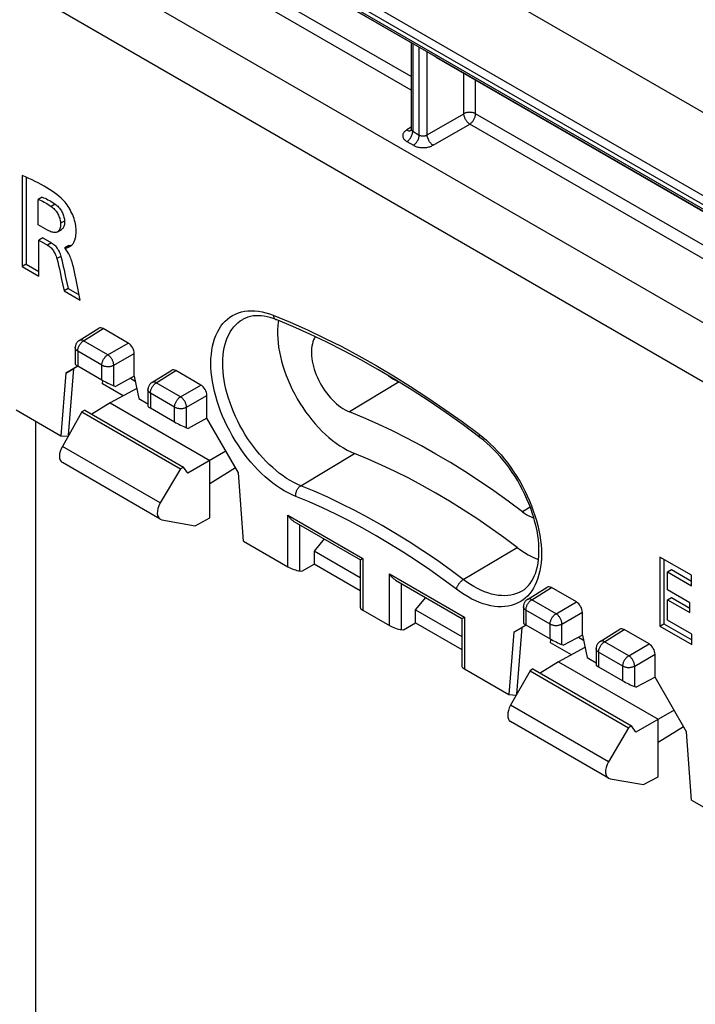
# Model space of a CAD drawing. Units: millimetres. Extents: x -36 to 34, y -57 to 59.
# Drawn here: x -16 to 8, y 4 to 39 of the extents above; entities that cross this region are included whole.
import ezdxf

# ---------------------------------------------------------------- set-up
doc = ezdxf.new("R2010")
doc.units = ezdxf.units.MM
doc.header["$LTSCALE"] = 16.335
doc.layers.get('0').update_dxf_attribs({"linetype": 'CONTINUOUS'})
doc.layers.add('DRAFT', color=7, linetype='CONTINUOUS')
doc.layers.add('RACCORDO', color=7, linetype='CONTINUOUS')

msp = doc.modelspace()

# ---------------------------------------------------------------- linework, layer by layer
at = {"color": 7, "linetype": 'CONTINUOUS'}
for p, q in [((-31.986, 58.966), (32.927, 21.486)), ((-34.597, 56.974), (30.315, 19.494)), ((-22.217, 49.818), (-2.228, 38.277)), ((-2.179, 38.252), (-2.179, 35.187)), ((-1.283, 37.727), (-1.609, 37.921)), ((-1.286, 37.733), (18.702, 26.192)), ((-15.986, 33.533), (-15.986, 30.306)), ((-15.845, 33.474), (-15.845, 30.387)), ((-15.277, 32.768), (-15.418, 32.687)), ((-15.418, 31.79), (-15.418, 32.687)), ((-15.081, 31.595), (-15.418, 31.79)), ((-14.733, 31.534), (-14.591, 31.616)), ((-15.257, 31.326), (-15.398, 31.244)), ((-15.398, 29.966), (-15.398, 31.244)), ((-15.398, 31.244), (-15.082, 31.061)), ((-15.257, 31.326), (-14.94, 31.143)), ((-14.327, 31.055), (-14.469, 30.973)), ((-14.469, 30.954), (-14.469, 30.973)), ((-15.845, 30.387), (-15.986, 30.306)), ((-15.986, 30.306), (-15.398, 29.966)), ((-15.845, 30.387), (-15.398, 30.129)), ((-14.059, 29.775), (-14.128, 30.117)), ((-14.583, 29.846), (-14.494, 29.444)), ((-14.442, 29.928), (-14.353, 29.526)), ((-13.927, 29.116), (-14.059, 29.775)), ((-14.353, 29.526), (-14.494, 29.444)), ((-14.494, 29.444), (-13.927, 29.116)), ((-14.353, 29.526), (-13.964, 29.301)), ((-6.971, 28.42), (-7.08, 28.461)), ((-13.867, 25.151), (-14.559, 23.925)), ((-11.084, 21.341), (-14.559, 23.348)), ((-10.368, 23.13), (-11.084, 21.919)), ((-11.025, 21.32), (-9.841, 21.108)), ((-5.266, 20.64), (-5.623, 20.207)), ((6.655, 19.999), (6.655, 17.549)), ((7.776, 19.351), (6.655, 19.999)), ((6.796, 19.917), (6.796, 17.631)), ((6.927, 19.471), (7.069, 19.553)), ((6.927, 18.829), (6.927, 19.471)), ((6.927, 19.471), (7.776, 18.981)), ((7.069, 19.553), (7.776, 19.144)), ((7.776, 18.981), (7.776, 19.351)), ((-2.017, 18.125), (-1.66, 18.558)), ((7.713, 18.376), (6.927, 18.829)), ((6.927, 18.479), (7.069, 18.561)), ((7.069, 18.561), (7.713, 18.189)), ((6.927, 17.762), (6.927, 18.479)), ((6.927, 18.479), (7.713, 18.026)), ((7.713, 18.026), (7.713, 18.376)), ((6.655, 17.549), (6.796, 17.631)), ((6.655, 17.549), (7.791, 16.893)), ((6.796, 17.631), (7.791, 17.057)), ((7.791, 17.264), (6.927, 17.762)), ((7.791, 16.893), (7.791, 17.264)), ((2.042, 15.965), (1.351, 14.739)), ((4.826, 12.155), (1.351, 14.162)), ((5.542, 13.944), (4.826, 12.733)), ((4.885, 12.134), (6.069, 11.922))]:
    msp.add_line(p, q, dxfattribs=at)
at = {"color": 250, "linetype": 'CONTINUOUS'}
for p, q in [((30.414, 19.985), (-34.499, 57.464)), ((30.275, 19.741), (-34.637, 57.221)), ((-34.637, 57.065), (30.275, 19.585)), ((-2.179, 37.048), (-20.817, 47.81)), ((-2.179, 36.563), (-21.026, 47.445)), ((-2.12, 38.219), (-2.12, 35.104)), ((-1.889, 34.97), (-1.889, 38.086)), ((-1.609, 34.976), (-1.609, 37.921)), ((-1.279, 37.729), (-1.283, 37.727)), ((-0.307, 35.727), (-0.307, 37.168)), ((0.113, 35.725), (0.113, 36.925)), ((-1.609, 34.976), (-0.307, 35.727)), ((18.752, 24.963), (0.113, 35.725)), ((-1.397, 34.608), (-0.095, 35.36)), ((18.752, 24.478), (-0.095, 35.36)), ((-2.179, 35.246), (-2.335, 35.15)), ((-2.191, 35.132), (-2.18, 35.138)), ((-2.12, 35.104), (-1.889, 34.97)), ((-2.328, 34.738), (-2.097, 34.605)), ((-14.814, 32.52), (-14.955, 32.439)), ((-14.481, 31.92), (-14.622, 31.838)), ((-14.94, 31.143), (-15.082, 31.061)), ((-14.611, 30.665), (-14.753, 30.584)), ((-2.608, 26.211), (-4.371, 25.152)), ((-11.084, 21.919), (-14.559, 23.925)), ((-6.095, 22.529), (-4.187, 23.674)), ((2.051, 21.766), (1.776, 21.603)), ((-0.326, 19.198), (1.592, 20.338)), ((1.954, 18.615), (1.871, 18.538)), ((4.826, 12.733), (1.351, 14.739))]:
    msp.add_line(p, q, dxfattribs=at)
for points in [[(0.113, 35.725), (0.094, 35.735), (0.074, 35.744), (0.052, 35.752), (0.029, 35.759), (0.005, 35.765), (-0.019, 35.77), (-0.044, 35.773), (-0.07, 35.775), (-0.096, 35.776), (-0.122, 35.775), (-0.148, 35.774), (-0.173, 35.77), (-0.198, 35.766), (-0.222, 35.761), (-0.245, 35.754), (-0.267, 35.746), (-0.288, 35.737), (-0.307, 35.727)], [(-0.095, 35.36), (-0.113, 35.371), (-0.131, 35.385), (-0.149, 35.4), (-0.166, 35.416), (-0.183, 35.435), (-0.199, 35.454), (-0.215, 35.475), (-0.23, 35.496), (-0.243, 35.518), (-0.256, 35.541), (-0.267, 35.565), (-0.277, 35.589), (-0.286, 35.613), (-0.293, 35.636), (-0.299, 35.66), (-0.304, 35.683), (-0.306, 35.705), (-0.307, 35.727)], [(-0.095, 35.36), (-0.077, 35.372), (-0.059, 35.385), (-0.041, 35.4), (-0.024, 35.417), (-0.007, 35.435), (0.009, 35.454), (0.025, 35.475), (0.039, 35.496), (0.052, 35.518), (0.065, 35.541), (0.076, 35.564), (0.085, 35.588), (0.094, 35.611), (0.101, 35.635), (0.106, 35.658), (0.11, 35.681), (0.112, 35.704), (0.113, 35.725)], [(-2.335, 35.15), (-2.359, 35.133), (-2.382, 35.116), (-2.402, 35.098), (-2.42, 35.079), (-2.435, 35.06), (-2.448, 35.039), (-2.459, 35.019), (-2.467, 34.998), (-2.472, 34.977), (-2.475, 34.955), (-2.475, 34.934), (-2.472, 34.913), (-2.467, 34.891), (-2.458, 34.87), (-2.448, 34.849), (-2.434, 34.829), (-2.418, 34.809), (-2.399, 34.79), (-2.378, 34.772), (-2.354, 34.754), (-2.328, 34.738)], [(-2.335, 35.15), (-2.312, 35.139), (-2.29, 35.13), (-2.268, 35.125), (-2.247, 35.122), (-2.227, 35.122), (-2.208, 35.126), (-2.191, 35.132)], [(-2.328, 34.738), (-2.307, 34.753), (-2.285, 34.77), (-2.264, 34.789), (-2.243, 34.81), (-2.224, 34.833), (-2.206, 34.858), (-2.189, 34.883), (-2.173, 34.91), (-2.16, 34.938), (-2.148, 34.966), (-2.138, 34.995), (-2.13, 35.023), (-2.125, 35.051), (-2.121, 35.078), (-2.12, 35.104)], [(-2.179, 35.187), (-2.178, 35.183), (-2.177, 35.174), (-2.175, 35.166), (-2.172, 35.157), (-2.168, 35.148), (-2.162, 35.14), (-2.156, 35.132), (-2.148, 35.124), (-2.14, 35.117), (-2.13, 35.11), (-2.12, 35.104)], [(-2.097, 34.605), (-2.076, 34.619), (-2.054, 34.636), (-2.033, 34.655), (-2.012, 34.677), (-1.993, 34.7), (-1.975, 34.724), (-1.958, 34.75), (-1.942, 34.777), (-1.929, 34.805), (-1.917, 34.833), (-1.907, 34.861), (-1.899, 34.89), (-1.894, 34.917), (-1.89, 34.944), (-1.889, 34.97)], [(-1.889, 34.97), (-1.878, 34.964), (-1.866, 34.959), (-1.854, 34.954), (-1.841, 34.95), (-1.827, 34.946), (-1.813, 34.944), (-1.799, 34.941), (-1.784, 34.94), (-1.77, 34.939), (-1.755, 34.938), (-1.74, 34.939), (-1.725, 34.94), (-1.711, 34.941), (-1.697, 34.944), (-1.684, 34.946), (-1.671, 34.95), (-1.658, 34.954), (-1.645, 34.958), (-1.633, 34.963), (-1.62, 34.969), (-1.609, 34.976)], [(-1.397, 34.608), (-1.418, 34.623), (-1.44, 34.64), (-1.461, 34.659), (-1.482, 34.68), (-1.501, 34.703), (-1.52, 34.728), (-1.537, 34.754), (-1.553, 34.781), (-1.567, 34.809), (-1.579, 34.838), (-1.589, 34.866), (-1.597, 34.895), (-1.603, 34.923), (-1.607, 34.95), (-1.609, 34.976)], [(-2.097, 34.605), (-2.069, 34.59), (-2.04, 34.577), (-2.009, 34.565), (-1.977, 34.554), (-1.943, 34.545), (-1.908, 34.537), (-1.873, 34.531), (-1.836, 34.527), (-1.799, 34.524), (-1.762, 34.523), (-1.724, 34.523), (-1.688, 34.525), (-1.653, 34.528), (-1.618, 34.533), (-1.585, 34.539), (-1.552, 34.547), (-1.519, 34.556), (-1.488, 34.567), (-1.457, 34.579), (-1.426, 34.593), (-1.397, 34.608)], [(-6.271, 22.148), (-6.406, 22.206), (-6.542, 22.273), (-6.679, 22.348), (-6.815, 22.431), (-6.952, 22.523), (-7.088, 22.622), (-7.222, 22.729), (-7.355, 22.844), (-7.486, 22.965), (-7.615, 23.092), (-7.742, 23.226), (-7.865, 23.366), (-7.985, 23.511), (-8.102, 23.661), (-8.214, 23.816), (-8.323, 23.975), (-8.427, 24.138), (-8.525, 24.305), (-8.619, 24.474), (-8.708, 24.646), (-8.791, 24.819), (-8.868, 24.994), (-8.939, 25.171), (-9.004, 25.347), (-9.063, 25.524), (-9.115, 25.7), (-9.16, 25.875), (-9.199, 26.049), (-9.23, 26.221), (-9.255, 26.391), (-9.272, 26.558), (-9.283, 26.722), (-9.286, 26.881), (-9.282, 27.037), (-9.27, 27.188), (-9.252, 27.334), (-9.227, 27.475), (-9.194, 27.61), (-9.155, 27.738), (-9.109, 27.86), (-9.056, 27.976), (-8.997, 28.084), (-8.931, 28.185), (-8.859, 28.278), (-8.781, 28.363), (-8.698, 28.44), (-8.608, 28.508), (-8.514, 28.568), (-8.414, 28.618), (-8.31, 28.661), (-8.201, 28.693), (-8.088, 28.717), (-7.971, 28.732), (-7.85, 28.737), (-7.727, 28.733), (-7.6, 28.72), (-7.47, 28.698), (-7.34, 28.666), (-7.207, 28.626), (-7.072, 28.577)], [(-6.095, 22.529), (-6.219, 22.582), (-6.345, 22.644), (-6.471, 22.713), (-6.596, 22.79), (-6.722, 22.874), (-6.846, 22.966), (-6.97, 23.064), (-7.092, 23.169), (-7.212, 23.28), (-7.331, 23.397), (-7.447, 23.52), (-7.56, 23.649), (-7.671, 23.782), (-7.778, 23.92), (-7.881, 24.062), (-7.981, 24.209), (-8.076, 24.358), (-8.167, 24.511), (-8.253, 24.667), (-8.335, 24.824), (-8.411, 24.984), (-8.482, 25.145), (-8.547, 25.307), (-8.607, 25.469), (-8.661, 25.631), (-8.708, 25.793), (-8.75, 25.954), (-8.785, 26.114), (-8.814, 26.272), (-8.837, 26.428), (-8.853, 26.581), (-8.862, 26.731), (-8.865, 26.878), (-8.861, 27.021), (-8.851, 27.16), (-8.834, 27.294), (-8.811, 27.424), (-8.781, 27.547), (-8.745, 27.666), (-8.703, 27.778), (-8.654, 27.884), (-8.6, 27.983), (-8.54, 28.076), (-8.474, 28.161), (-8.402, 28.239), (-8.325, 28.31), (-8.243, 28.373), (-8.156, 28.428), (-8.141, 28.436)], [(-7.072, 28.577), (-7.069, 28.555), (-7.064, 28.534), (-7.057, 28.514), (-7.049, 28.496), (-7.039, 28.479), (-7.028, 28.464), (-7.016, 28.45), (-7.003, 28.439), (-6.989, 28.429), (-6.973, 28.421), (-6.971, 28.42)], [(-7.072, 28.577), (-6.467, 28.326), (-5.86, 28.057), (-5.252, 27.769), (-4.642, 27.462), (-4.03, 27.136), (-3.419, 26.792), (-2.807, 26.43), (-2.196, 26.05), (-1.586, 25.652), (-0.977, 25.238), (-0.371, 24.806), (0.235, 24.358)], [(0.235, 24.358), (0.233, 24.339), (0.232, 24.321), (0.234, 24.304), (0.236, 24.289), (0.241, 24.275), (0.247, 24.263), (0.254, 24.252), (0.263, 24.243), (0.266, 24.241)], [(0.235, 24.358), (0.37, 24.251), (0.502, 24.139), (0.633, 24.019), (0.762, 23.892), (0.889, 23.759), (1.013, 23.62), (1.133, 23.475), (1.25, 23.325), (1.363, 23.171), (1.472, 23.013), (1.577, 22.85), (1.676, 22.684), (1.771, 22.515), (1.86, 22.344), (1.944, 22.17), (2.022, 21.996), (2.094, 21.819), (2.159, 21.643), (2.219, 21.466), (2.272, 21.29), (2.318, 21.114), (2.357, 20.94), (2.389, 20.768), (2.415, 20.598), (2.433, 20.431), (2.444, 20.266), (2.448, 20.106), (2.445, 19.95), (2.435, 19.798), (2.417, 19.652), (2.393, 19.51), (2.361, 19.375), (2.323, 19.245), (2.278, 19.122), (2.225, 19.006), (2.167, 18.897), (2.102, 18.795), (2.031, 18.701), (1.954, 18.615)], [(-6.271, 22.148), (-6.273, 22.171), (-6.273, 22.194), (-6.272, 22.219), (-6.269, 22.243), (-6.265, 22.268), (-6.259, 22.293), (-6.251, 22.318), (-6.243, 22.342), (-6.233, 22.366), (-6.221, 22.389), (-6.208, 22.411), (-6.195, 22.432), (-6.18, 22.452), (-6.164, 22.471), (-6.148, 22.488), (-6.13, 22.503), (-6.113, 22.517), (-6.095, 22.529)], [(-0.326, 19.198), (-0.804, 19.552), (-1.283, 19.893), (-1.764, 20.221), (-2.245, 20.535), (-2.728, 20.835), (-3.21, 21.12), (-3.693, 21.392), (-4.175, 21.649), (-4.657, 21.891), (-5.137, 22.119), (-5.617, 22.331), (-6.095, 22.529)], [(-1.513, 19.542), (-1.988, 19.865), (-2.464, 20.176), (-2.941, 20.472), (-3.419, 20.755), (-3.896, 21.024), (-4.373, 21.278), (-4.85, 21.518), (-5.324, 21.742), (-5.798, 21.953), (-6.271, 22.148)], [(-0.567, 18.855), (-1.039, 19.205), (-1.513, 19.542)], [(-0.567, 18.855), (-0.563, 18.874), (-0.558, 18.895), (-0.552, 18.916), (-0.543, 18.937), (-0.534, 18.959), (-0.523, 18.981), (-0.511, 19.003), (-0.498, 19.025), (-0.483, 19.046), (-0.468, 19.067), (-0.452, 19.087), (-0.435, 19.107), (-0.418, 19.125), (-0.4, 19.142), (-0.381, 19.158), (-0.363, 19.173), (-0.344, 19.186), (-0.326, 19.198)], [(1.762, 18.797), (1.746, 18.787), (1.655, 18.74), (1.56, 18.7), (1.46, 18.669), (1.357, 18.646), (1.25, 18.631), (1.14, 18.625), (1.026, 18.628), (0.91, 18.639), (0.792, 18.658), (0.671, 18.686), (0.549, 18.723), (0.426, 18.767), (0.301, 18.82), (0.176, 18.88), (0.05, 18.948), (-0.076, 19.024), (-0.201, 19.108), (-0.326, 19.198)], [(1.871, 18.538), (1.782, 18.468), (1.688, 18.407), (1.589, 18.356), (1.485, 18.312), (1.377, 18.278), (1.264, 18.254), (1.148, 18.238), (1.028, 18.231), (0.904, 18.234), (0.778, 18.246), (0.649, 18.267), (0.518, 18.298), (0.385, 18.337), (0.25, 18.386), (0.115, 18.443), (-0.022, 18.509), (-0.159, 18.583), (-0.295, 18.666), (-0.431, 18.756), (-0.567, 18.855)]]:
    msp.add_lwpolyline(points, dxfattribs=at)
at = {"color": 7, "linetype": 'CONTINUOUS'}
for points in [[(-2.179, 35.187), (-2.179, 35.178), (-2.18, 35.167), (-2.182, 35.158), (-2.185, 35.149), (-2.187, 35.142), (-2.19, 35.136), (-2.193, 35.131), (-2.194, 35.129)], [(-14.529, 32.657), (-14.601, 32.725), (-14.676, 32.791), (-14.755, 32.856), (-14.838, 32.919), (-14.925, 32.981), (-15.015, 33.041), (-15.109, 33.101), (-15.206, 33.159), (-15.307, 33.216), (-15.412, 33.272), (-15.52, 33.326), (-15.631, 33.379), (-15.746, 33.432), (-15.864, 33.483), (-15.986, 33.533)], [(-15.418, 32.687), (-15.365, 32.666), (-15.312, 32.644), (-15.26, 32.62), (-15.208, 32.594), (-15.158, 32.567), (-15.107, 32.538), (-15.056, 32.507), (-15.006, 32.474), (-14.955, 32.439)], [(-15.277, 32.768), (-15.224, 32.748), (-15.172, 32.726), (-15.12, 32.702), (-15.069, 32.677), (-15.018, 32.649), (-14.967, 32.62), (-14.916, 32.589), (-14.865, 32.556), (-14.814, 32.52)], [(-14.814, 32.52), (-14.781, 32.496), (-14.75, 32.469), (-14.72, 32.441), (-14.691, 32.41), (-14.663, 32.378), (-14.637, 32.345), (-14.614, 32.313), (-14.593, 32.28), (-14.574, 32.246), (-14.556, 32.211), (-14.539, 32.175), (-14.525, 32.139), (-14.512, 32.101), (-14.501, 32.062), (-14.492, 32.025), (-14.486, 31.989), (-14.482, 31.954), (-14.481, 31.92)], [(-14.29, 31.02), (-14.288, 31.021), (-14.275, 31.029), (-14.263, 31.037), (-14.251, 31.046), (-14.239, 31.056), (-14.227, 31.067), (-14.214, 31.079), (-14.202, 31.092), (-14.191, 31.107), (-14.179, 31.122), (-14.167, 31.139), (-14.156, 31.157), (-14.145, 31.177), (-14.135, 31.198), (-14.125, 31.22), (-14.115, 31.245), (-14.106, 31.271), (-14.098, 31.299), (-14.09, 31.329), (-14.084, 31.361), (-14.078, 31.396), (-14.074, 31.433), (-14.071, 31.472), (-14.069, 31.513), (-14.068, 31.557), (-14.069, 31.603), (-14.073, 31.653), (-14.078, 31.705), (-14.085, 31.759), (-14.095, 31.817), (-14.108, 31.877), (-14.124, 31.94), (-14.143, 32.004), (-14.166, 32.069), (-14.192, 32.135), (-14.221, 32.2), (-14.252, 32.263), (-14.286, 32.325), (-14.32, 32.384), (-14.356, 32.44), (-14.392, 32.493), (-14.428, 32.541), (-14.463, 32.584), (-14.496, 32.623), (-14.529, 32.657)], [(-14.955, 32.439), (-14.923, 32.414), (-14.892, 32.388), (-14.862, 32.36), (-14.833, 32.33), (-14.806, 32.298), (-14.78, 32.266), (-14.757, 32.233), (-14.735, 32.199), (-14.715, 32.164), (-14.697, 32.128), (-14.68, 32.092), (-14.666, 32.055), (-14.653, 32.018), (-14.642, 31.98), (-14.634, 31.943), (-14.628, 31.907), (-14.624, 31.872), (-14.622, 31.838)], [(-14.622, 31.838), (-14.622, 31.792), (-14.625, 31.749), (-14.63, 31.71), (-14.638, 31.675), (-14.648, 31.643), (-14.66, 31.614), (-14.674, 31.59), (-14.691, 31.569), (-14.709, 31.551), (-14.729, 31.536), (-14.733, 31.534)], [(-14.481, 31.92), (-14.481, 31.875), (-14.484, 31.833), (-14.488, 31.795), (-14.495, 31.76), (-14.505, 31.729), (-14.516, 31.701), (-14.53, 31.676), (-14.545, 31.655), (-14.563, 31.637), (-14.582, 31.622), (-14.591, 31.616)], [(-14.733, 31.534), (-14.752, 31.525), (-14.776, 31.517), (-14.802, 31.513), (-14.829, 31.512), (-14.859, 31.514), (-14.892, 31.52), (-14.926, 31.528), (-14.962, 31.54), (-15, 31.555), (-15.039, 31.574), (-15.081, 31.595)], [(-14.94, 31.143), (-14.911, 31.124), (-14.883, 31.104), (-14.856, 31.083), (-14.831, 31.06), (-14.807, 31.035), (-14.783, 31.008), (-14.761, 30.979), (-14.739, 30.949), (-14.718, 30.915), (-14.697, 30.879), (-14.677, 30.839), (-14.658, 30.798), (-14.641, 30.755), (-14.625, 30.711), (-14.611, 30.665)], [(-15.082, 31.061), (-15.052, 31.043), (-15.024, 31.022), (-14.997, 31), (-14.971, 30.977), (-14.946, 30.951), (-14.923, 30.924), (-14.9, 30.895), (-14.878, 30.864), (-14.858, 30.831), (-14.837, 30.794), (-14.817, 30.756), (-14.799, 30.715), (-14.782, 30.673), (-14.767, 30.629), (-14.753, 30.584)], [(-14.469, 30.973), (-14.458, 30.969), (-14.446, 30.967), (-14.436, 30.966), (-14.425, 30.966), (-14.414, 30.968), (-14.403, 30.971), (-14.392, 30.974), (-14.381, 30.978), (-14.359, 30.987)], [(-14.128, 30.117), (-14.14, 30.178), (-14.153, 30.239), (-14.167, 30.297), (-14.181, 30.355), (-14.196, 30.411), (-14.212, 30.465), (-14.229, 30.517), (-14.246, 30.568), (-14.265, 30.617), (-14.285, 30.664), (-14.306, 30.709), (-14.327, 30.752), (-14.349, 30.792), (-14.372, 30.83), (-14.396, 30.865), (-14.42, 30.897), (-14.444, 30.927), (-14.469, 30.954)], [(-14.359, 30.987), (-14.347, 30.992), (-14.336, 30.997), (-14.324, 31.002), (-14.312, 31.008), (-14.3, 31.014), (-14.29, 31.02)], [(-14.327, 31.055), (-14.316, 31.051), (-14.305, 31.048), (-14.294, 31.047), (-14.283, 31.048), (-14.271, 31.05), (-14.26, 31.053), (-14.248, 31.057), (-14.237, 31.061), (-14.23, 31.063)], [(-14.753, 30.584), (-14.723, 30.467), (-14.694, 30.347), (-14.665, 30.226), (-14.638, 30.102), (-14.583, 29.846)], [(-14.611, 30.665), (-14.582, 30.548), (-14.552, 30.429), (-14.524, 30.307), (-14.496, 30.184), (-14.442, 29.928)], [(-7.08, 28.461), (-7.187, 28.494), (-7.293, 28.521), (-7.396, 28.541), (-7.497, 28.553), (-7.596, 28.559), (-7.693, 28.558), (-7.788, 28.55), (-7.88, 28.533), (-7.97, 28.509), (-8.057, 28.477), (-8.141, 28.436)], [(0.266, 24.241), (-0.335, 24.686), (-0.937, 25.114), (-1.541, 25.526), (-2.145, 25.92), (-2.751, 26.296), (-3.356, 26.655), (-3.961, 26.995), (-4.566, 27.318), (-5.17, 27.622), (-5.772, 27.907), (-6.373, 28.173), (-6.971, 28.42)], [(-6.886, 28.385), (-6.893, 28.346), (-6.908, 28.206), (-6.917, 28.06), (-6.919, 27.91), (-6.913, 27.757), (-6.9, 27.599), (-6.88, 27.438), (-6.853, 27.275), (-6.819, 27.11), (-6.778, 26.943), (-6.73, 26.776), (-6.676, 26.607), (-6.615, 26.439), (-6.548, 26.271), (-6.475, 26.104), (-6.396, 25.938), (-6.311, 25.774), (-6.221, 25.613), (-6.126, 25.455), (-6.026, 25.3), (-5.922, 25.15), (-5.813, 25.003), (-5.701, 24.861), (-5.586, 24.725), (-5.466, 24.594), (-5.345, 24.469), (-5.221, 24.351), (-5.094, 24.239), (-4.967, 24.135), (-4.838, 24.038), (-4.707, 23.949), (-4.577, 23.868), (-4.447, 23.795), (-4.317, 23.731), (-4.187, 23.674)], [(-5.579, 27.815), (-5.608, 27.766), (-5.638, 27.702), (-5.663, 27.633), (-5.684, 27.56), (-5.699, 27.483), (-5.71, 27.402), (-5.716, 27.317), (-5.716, 27.23), (-5.712, 27.139), (-5.703, 27.046), (-5.689, 26.951), (-5.67, 26.855), (-5.646, 26.757), (-5.617, 26.659), (-5.584, 26.561), (-5.547, 26.462), (-5.505, 26.364), (-5.459, 26.267), (-5.409, 26.172), (-5.356, 26.078), (-5.299, 25.986), (-5.239, 25.897), (-5.176, 25.811), (-5.11, 25.728), (-5.042, 25.649), (-4.972, 25.574), (-4.899, 25.503), (-4.826, 25.437), (-4.752, 25.376), (-4.676, 25.32), (-4.6, 25.27), (-4.524, 25.225), (-4.448, 25.186), (-4.371, 25.152)], [(-2.988, 26.437), (-2.978, 26.429), (-2.905, 26.375), (-2.831, 26.325), (-2.757, 26.282), (-2.683, 26.244), (-2.627, 26.219)], [(1.776, 21.603), (1.267, 21.981), (0.756, 22.344), (0.244, 22.693), (-0.269, 23.027), (-0.783, 23.347), (-1.297, 23.651), (-1.812, 23.941), (-2.326, 24.215), (-2.839, 24.473), (-3.351, 24.715), (-3.861, 24.942), (-4.371, 25.152)], [(1.762, 18.797), (1.843, 18.852), (1.918, 18.916), (1.987, 18.986), (2.05, 19.064), (2.107, 19.148), (2.158, 19.239), (2.203, 19.337), (2.243, 19.44), (2.277, 19.549), (2.305, 19.664), (2.328, 19.785), (2.344, 19.911), (2.355, 20.042), (2.36, 20.179), (2.359, 20.32), (2.351, 20.465), (2.338, 20.614), (2.317, 20.767), (2.291, 20.922), (2.258, 21.08), (2.219, 21.241), (2.174, 21.403), (2.123, 21.566), (2.066, 21.729), (2.002, 21.893), (1.933, 22.057), (1.859, 22.219), (1.779, 22.38), (1.695, 22.54), (1.605, 22.697), (1.511, 22.851), (1.412, 23.002), (1.31, 23.149), (1.204, 23.292), (1.095, 23.431), (0.982, 23.564), (0.867, 23.693), (0.75, 23.815), (0.631, 23.931), (0.51, 24.041), (0.388, 24.144), (0.266, 24.241)], [(1.592, 20.338), (1.113, 20.693), (0.633, 21.035), (0.152, 21.362), (-0.331, 21.677), (-0.814, 21.977), (-1.297, 22.263), (-1.781, 22.535), (-2.264, 22.793), (-2.746, 23.036), (-3.228, 23.263), (-3.708, 23.476), (-4.187, 23.674)], [(1.776, 21.603), (1.853, 21.548), (1.929, 21.499), (2.005, 21.456), (2.081, 21.419), (2.157, 21.388), (2.181, 21.38)], [(1.592, 20.338), (1.722, 20.244), (1.852, 20.158), (1.982, 20.08), (2.113, 20.011), (2.243, 19.95), (2.344, 19.909)]]:
    msp.add_lwpolyline(points, dxfattribs=at)
for centre, major_axis, ratio, start_param, end_param in [((-2.02, 38.152), (0.297, -0.175), 0.00765, 2.139506, 2.351654), ((-1.07, 37.604), (0.303, -0.178), 0.007383, 2.369258, 3.136111), ((-14.313, 23.783), (0.244, 0.437), 0.567169, 1.562417, 3.132698), ((-10.829, 21.772), (0.257, 0.429), 0.587318, -4.703304, -2.923068), ((1.597, 14.597), (0.244, 0.437), 0.567169, 1.562417, 3.132698), ((5.081, 12.586), (0.257, 0.429), 0.587318, -4.703304, -2.923068)]:
    msp.add_ellipse(centre, major_axis=major_axis, ratio=ratio, start_param=start_param, end_param=end_param, dxfattribs=at)
at = {"layer": 'DRAFT', "color": 7, "linetype": 'CONTINUOUS'}
for p, q in [((-14.01, 26.771), (-14.438, 26.524)), ((-14.438, 26.524), (-14.151, 26.682)), ((-14.338, 24.316), (-14.151, 26.682)), ((-14, 26.769), (-14.151, 26.682)), ((-14.438, 26.524), (-14.614, 24.303)), ((-13.135, 26.141), (-13.125, 26.264)), ((-12.01, 26.413), (-12.677, 26.054)), ((-12.145, 26.34), (-11.971, 26.24)), ((-12.01, 26.413), (-12.006, 26.411)), ((-12.006, 26.411), (-11.845, 25.624)), ((-12.399, 25.716), (-13.135, 26.141)), ((-11.917, 25.975), (-12.859, 25.469)), ((-11.845, 25.624), (-11.52, 25.436)), ((-13.763, 25.213), (-13.867, 25.151)), ((-13.763, 25.213), (-10.26, 23.191)), ((-12.859, 25.469), (-13.509, 25.066)), ((-12.859, 25.469), (-9.323, 23.427)), ((-15.502, -7.696), (-15.502, 24.816)), ((-13.867, 25.151), (-10.368, 23.13)), ((-9.429, 24.923), (-10.097, 24.564)), ((-8.309, 22.985), (-9.429, 24.923)), ((-14.614, 24.303), (-14.356, 24.284)), ((-8.754, 23.756), (-10.107, 22.975)), ((-9.323, 21.386), (-9.323, 23.427)), ((-10.26, 23.191), (-10.368, 23.13)), ((-10.107, 22.975), (-10.26, 23.191)), ((-9.323, 22.611), (-8.417, 23.171)), ((-8.133, 20.561), (-8.309, 22.985)), ((-9.841, 21.108), (-9.323, 21.386)), ((-5.623, 20.207), (-5.623, 19.748)), ((-3.981, 19.259), (-5.623, 20.207)), ((-6.055, 19.499), (-5.623, 19.748)), ((-3.981, 18.8), (-5.623, 19.748)), ((-2.017, 17.666), (-2.017, 18.125)), ((-2.017, 18.125), (-0.374, 17.177)), ((-2.449, 17.417), (-2.017, 17.666)), ((-2.017, 17.666), (-0.374, 16.718)), ((1.9, 17.585), (1.472, 17.338)), ((1.472, 17.338), (1.759, 17.496)), ((1.572, 15.13), (1.759, 17.496)), ((1.91, 17.583), (1.759, 17.496)), ((1.472, 17.338), (1.296, 15.117)), ((3.9, 17.227), (3.232, 16.868)), ((3.765, 17.154), (3.939, 17.054)), ((3.9, 17.227), (3.904, 17.225)), ((3.904, 17.225), (4.065, 16.438)), ((2.775, 16.955), (2.785, 17.078)), ((3.511, 16.53), (2.775, 16.955)), ((3.993, 16.789), (3.051, 16.282)), ((4.065, 16.438), (4.39, 16.25)), ((3.051, 16.282), (2.401, 15.88)), ((3.051, 16.282), (6.587, 14.241)), ((2.147, 16.027), (2.042, 15.965)), ((2.042, 15.965), (5.542, 13.944)), ((2.147, 16.027), (5.65, 14.004)), ((6.481, 15.737), (5.813, 15.378)), ((7.601, 13.799), (6.481, 15.737)), ((1.296, 15.117), (1.554, 15.098)), ((7.156, 14.569), (5.803, 13.789)), ((5.65, 14.004), (5.542, 13.944)), ((5.803, 13.789), (5.65, 14.004)), ((6.587, 12.2), (6.587, 14.241)), ((6.587, 13.425), (7.493, 13.985)), ((7.777, 11.375), (7.601, 13.799)), ((6.069, 11.922), (6.587, 12.2))]:
    msp.add_line(p, q, dxfattribs=at)
at = {"layer": 'RACCORDO', "color": 250, "linetype": 'CONTINUOUS'}
for p, q in [((23.011, 19.752), (-28.042, 49.23)), ((22.108, 18.169), (-28.945, 47.647)), ((-13.805, 27.67), (-13.106, 28.102)), ((-12.945, 27.174), (-13.805, 27.67)), ((-14.013, 27.305), (-14.013, 26.776)), ((-13.154, 26.808), (-14.013, 27.305)), ((-12.945, 27.174), (-12.222, 27.591)), ((-12.733, 26.806), (-12.01, 27.224)), ((-13.154, 26.28), (-13.154, 26.808)), ((-12.733, 26.076), (-12.733, 26.806)), ((-11.224, 26.18), (-10.525, 26.611)), ((-10.364, 25.683), (-11.224, 26.18)), ((-10.364, 25.683), (-9.641, 26.101)), ((-11.432, 25.814), (-11.432, 25.286)), ((-10.573, 25.318), (-11.432, 25.814)), ((-10.152, 25.316), (-9.429, 25.734)), ((-10.573, 24.79), (-10.573, 25.318)), ((-10.152, 24.586), (-10.152, 25.316)), ((-6.551, 19.647), (-6.551, 21.483)), ((-6.551, 21.483), (-3.893, 19.949)), ((-6.13, 19.506), (-6.13, 21.139)), ((-3.893, 19.949), (-3.893, 18.112)), ((-2.945, 17.565), (-2.945, 19.401)), ((-2.945, 19.401), (-0.286, 17.866)), ((-2.524, 17.424), (-2.524, 19.057)), ((2.105, 18.484), (2.804, 18.915)), ((2.965, 17.988), (2.105, 18.484)), ((2.965, 17.988), (3.688, 18.405)), ((-0.286, 17.866), (-0.286, 16.03)), ((1.897, 18.118), (1.897, 17.59)), ((2.756, 17.622), (1.897, 18.118)), ((3.177, 17.62), (3.9, 18.038)), ((2.756, 17.094), (2.756, 17.622)), ((3.177, 16.89), (3.177, 17.62)), ((4.686, 16.993), (5.385, 17.425)), ((5.545, 16.497), (4.686, 16.993)), ((5.545, 16.497), (6.269, 16.915)), ((4.478, 16.628), (4.478, 16.1)), ((5.337, 16.132), (4.478, 16.628)), ((5.758, 16.13), (6.481, 16.548)), ((5.337, 15.604), (5.337, 16.132)), ((5.758, 15.4), (5.758, 16.13))]:
    msp.add_line(p, q, dxfattribs=at)
at = {"layer": 'RACCORDO', "color": 7, "linetype": 'CONTINUOUS'}
for p, q in [((-13.959, 27.682), (-13.259, 28.115)), ((-12.222, 27.591), (-13.106, 28.102)), ((-14.101, 27.427), (-14.101, 26.838)), ((-12.01, 26.413), (-12.01, 27.224)), ((-14.013, 26.776), (-13.154, 26.28)), ((-11.378, 26.192), (-10.678, 26.625)), ((-9.641, 26.101), (-10.525, 26.611)), ((-12.733, 26.076), (-12.677, 26.054)), ((-11.52, 25.937), (-11.52, 25.347)), ((-9.429, 24.923), (-9.429, 25.734)), ((-16.196, 25.216), (-14.614, 24.303)), ((-11.432, 25.286), (-10.573, 24.79)), ((-10.152, 24.586), (-10.097, 24.564)), ((-6.34, 21.26), (-3.98, 19.897)), ((-8.133, 20.561), (-6.551, 19.647)), ((-3.942, 19.92), (-3.933, 19.925)), ((-3.981, 19.899), (-3.981, 18.193)), ((-3.981, 19.898), (-3.98, 19.898)), ((-6.13, 19.506), (-6.055, 19.499)), ((-2.733, 19.178), (-0.374, 17.815)), ((1.951, 18.496), (2.651, 18.929)), ((3.688, 18.405), (2.804, 18.915)), ((1.809, 18.241), (1.809, 17.651)), ((-3.893, 18.112), (-2.945, 17.565)), ((-0.374, 17.816), (-0.374, 16.111)), ((-0.336, 17.838), (-0.327, 17.843)), ((3.9, 17.227), (3.9, 18.038)), ((-0.374, 17.816), (-0.374, 17.816)), ((1.897, 17.59), (2.756, 17.094)), ((-2.524, 17.424), (-2.449, 17.417)), ((4.532, 17.006), (5.232, 17.439)), ((6.269, 16.915), (5.385, 17.425)), ((3.177, 16.89), (3.232, 16.868)), ((4.39, 16.751), (4.39, 16.161)), ((6.481, 15.737), (6.481, 16.548)), ((4.478, 16.1), (5.337, 15.604)), ((-0.286, 16.03), (1.296, 15.117)), ((5.758, 15.4), (5.813, 15.378)), ((7.777, 11.375), (9.359, 10.461))]:
    msp.add_line(p, q, dxfattribs=at)
for points in [[(-13.959, 27.682), (-13.979, 27.668), (-13.999, 27.652), (-14.017, 27.635), (-14.034, 27.616), (-14.049, 27.595), (-14.063, 27.573), (-14.075, 27.55), (-14.084, 27.525), (-14.092, 27.5), (-14.097, 27.475), (-14.1, 27.449), (-14.101, 27.427)], [(-11.378, 26.192), (-11.398, 26.178), (-11.418, 26.162), (-11.436, 26.145), (-11.453, 26.125), (-11.469, 26.105), (-11.482, 26.083), (-11.494, 26.059), (-11.503, 26.035), (-11.511, 26.01), (-11.516, 25.985), (-11.519, 25.959), (-11.52, 25.937)], [(-6.339, 21.26), (-6.35, 21.266), (-6.368, 21.278), (-6.387, 21.291), (-6.405, 21.306), (-6.422, 21.321), (-6.439, 21.337), (-6.455, 21.354), (-6.471, 21.371), (-6.486, 21.389), (-6.5, 21.407), (-6.514, 21.426), (-6.527, 21.445), (-6.539, 21.464), (-6.551, 21.483)], [(-3.963, 19.908), (-3.957, 19.911), (-3.942, 19.92)], [(-3.933, 19.925), (-3.904, 19.942), (-3.893, 19.949)], [(-3.979, 19.899), (-3.977, 19.9), (-3.973, 19.902), (-3.963, 19.908)], [(-2.733, 19.178), (-2.743, 19.184), (-2.762, 19.196), (-2.78, 19.209), (-2.798, 19.224), (-2.816, 19.239), (-2.832, 19.255), (-2.849, 19.271), (-2.864, 19.289), (-2.88, 19.306), (-2.894, 19.325), (-2.908, 19.344), (-2.921, 19.362), (-2.933, 19.382), (-2.945, 19.401)], [(1.951, 18.496), (1.931, 18.482), (1.911, 18.466), (1.893, 18.449), (1.876, 18.429), (1.86, 18.409), (1.847, 18.387), (1.835, 18.363), (1.826, 18.339), (1.818, 18.314), (1.813, 18.289), (1.81, 18.263), (1.809, 18.241)], [(-0.373, 17.816), (-0.371, 17.818), (-0.367, 17.82), (-0.357, 17.826)], [(-0.357, 17.826), (-0.351, 17.829), (-0.336, 17.838)], [(-0.327, 17.843), (-0.298, 17.86), (-0.286, 17.866)], [(4.532, 17.006), (4.512, 16.992), (4.492, 16.976), (4.474, 16.958), (4.457, 16.939), (4.441, 16.918), (4.428, 16.896), (4.416, 16.873), (4.407, 16.849), (4.399, 16.824), (4.394, 16.799), (4.391, 16.773), (4.39, 16.751)]]:
    msp.add_lwpolyline(points, dxfattribs=at)
at = {"layer": 'RACCORDO', "color": 250, "linetype": 'CONTINUOUS'}
for points in [[(-14.013, 27.305), (-14.012, 27.326), (-14.01, 27.349), (-14.006, 27.372), (-14, 27.395), (-13.993, 27.419), (-13.985, 27.442), (-13.975, 27.466), (-13.964, 27.489), (-13.952, 27.512), (-13.938, 27.534), (-13.924, 27.556), (-13.908, 27.576), (-13.892, 27.595), (-13.875, 27.613), (-13.858, 27.63), (-13.84, 27.645), (-13.823, 27.658), (-13.805, 27.67)], [(-13.805, 27.67), (-13.823, 27.679), (-13.842, 27.687), (-13.86, 27.693), (-13.878, 27.696), (-13.895, 27.698), (-13.912, 27.697), (-13.928, 27.695), (-13.942, 27.69), (-13.956, 27.684), (-13.959, 27.682)], [(-14.013, 27.305), (-14.031, 27.316), (-14.046, 27.327), (-14.06, 27.34), (-14.072, 27.353), (-14.082, 27.367), (-14.09, 27.381), (-14.096, 27.396), (-14.1, 27.411), (-14.101, 27.427)], [(-13.154, 26.808), (-13.153, 26.83), (-13.151, 26.852), (-13.147, 26.875), (-13.141, 26.899), (-13.134, 26.923), (-13.126, 26.946), (-13.116, 26.97), (-13.105, 26.993), (-13.093, 27.016), (-13.079, 27.038), (-13.065, 27.059), (-13.049, 27.08), (-13.033, 27.099), (-13.016, 27.117), (-12.999, 27.134), (-12.981, 27.149), (-12.963, 27.162), (-12.945, 27.174)], [(-12.733, 26.806), (-12.734, 26.828), (-12.737, 26.85), (-12.741, 26.873), (-12.747, 26.897), (-12.754, 26.921), (-12.763, 26.944), (-12.773, 26.968), (-12.784, 26.992), (-12.797, 27.014), (-12.811, 27.037), (-12.825, 27.058), (-12.841, 27.079), (-12.857, 27.098), (-12.874, 27.116), (-12.891, 27.133), (-12.909, 27.148), (-12.927, 27.162), (-12.945, 27.174)], [(-13.154, 26.808), (-13.135, 26.798), (-13.114, 26.789), (-13.092, 26.781), (-13.069, 26.774), (-13.045, 26.768), (-13.021, 26.764), (-12.995, 26.76), (-12.97, 26.758), (-12.944, 26.758), (-12.918, 26.758), (-12.892, 26.76), (-12.867, 26.763), (-12.842, 26.768), (-12.818, 26.773), (-12.795, 26.78), (-12.773, 26.788), (-12.752, 26.797), (-12.733, 26.806)], [(-11.224, 26.18), (-11.242, 26.189), (-11.261, 26.197), (-11.279, 26.202), (-11.297, 26.206), (-11.314, 26.208), (-11.331, 26.207), (-11.347, 26.205), (-11.361, 26.2), (-11.375, 26.193), (-11.378, 26.192)], [(-11.432, 25.814), (-11.45, 25.825), (-11.465, 25.837), (-11.479, 25.85), (-11.491, 25.863), (-11.501, 25.877), (-11.509, 25.891), (-11.515, 25.906), (-11.519, 25.921), (-11.52, 25.937)], [(-11.432, 25.814), (-11.431, 25.836), (-11.429, 25.858), (-11.425, 25.881), (-11.419, 25.905), (-11.412, 25.928), (-11.404, 25.952), (-11.394, 25.976), (-11.383, 25.999), (-11.371, 26.022), (-11.357, 26.044), (-11.343, 26.065), (-11.328, 26.086), (-11.311, 26.105), (-11.295, 26.123), (-11.277, 26.14), (-11.259, 26.155), (-11.242, 26.168), (-11.224, 26.18)], [(-10.573, 25.318), (-10.572, 25.34), (-10.57, 25.362), (-10.566, 25.385), (-10.56, 25.409), (-10.553, 25.432), (-10.545, 25.456), (-10.535, 25.48), (-10.524, 25.503), (-10.512, 25.526), (-10.498, 25.548), (-10.484, 25.569), (-10.468, 25.59), (-10.452, 25.609), (-10.435, 25.627), (-10.418, 25.643), (-10.4, 25.658), (-10.382, 25.672), (-10.364, 25.683)], [(-10.152, 25.316), (-10.153, 25.338), (-10.156, 25.36), (-10.16, 25.383), (-10.166, 25.407), (-10.173, 25.43), (-10.182, 25.454), (-10.192, 25.478), (-10.204, 25.501), (-10.216, 25.524), (-10.23, 25.547), (-10.244, 25.568), (-10.26, 25.589), (-10.276, 25.608), (-10.293, 25.626), (-10.31, 25.643), (-10.328, 25.658), (-10.346, 25.672), (-10.364, 25.683)], [(-10.573, 25.318), (-10.554, 25.308), (-10.533, 25.299), (-10.511, 25.291), (-10.488, 25.284), (-10.464, 25.278), (-10.44, 25.274), (-10.414, 25.27), (-10.389, 25.268), (-10.363, 25.268), (-10.337, 25.268), (-10.311, 25.27), (-10.286, 25.273), (-10.261, 25.277), (-10.237, 25.283), (-10.214, 25.29), (-10.192, 25.298), (-10.171, 25.306), (-10.152, 25.316)], [(1.897, 18.118), (1.879, 18.129), (1.864, 18.141), (1.85, 18.154), (1.838, 18.167), (1.828, 18.181), (1.82, 18.195), (1.814, 18.21), (1.81, 18.225), (1.809, 18.241)], [(1.897, 18.118), (1.898, 18.14), (1.9, 18.162), (1.904, 18.185), (1.91, 18.209), (1.917, 18.232), (1.925, 18.256), (1.935, 18.28), (1.946, 18.303), (1.958, 18.326), (1.972, 18.348), (1.986, 18.369), (2.001, 18.39), (2.018, 18.409), (2.034, 18.427), (2.052, 18.444), (2.069, 18.459), (2.087, 18.472), (2.105, 18.484)], [(2.105, 18.484), (2.087, 18.493), (2.068, 18.501), (2.05, 18.506), (2.032, 18.51), (2.015, 18.512), (1.998, 18.511), (1.982, 18.509), (1.968, 18.504), (1.954, 18.498), (1.951, 18.496)], [(2.756, 17.622), (2.757, 17.644), (2.759, 17.666), (2.763, 17.689), (2.769, 17.713), (2.776, 17.736), (2.784, 17.76), (2.794, 17.784), (2.805, 17.807), (2.817, 17.83), (2.831, 17.852), (2.845, 17.873), (2.861, 17.894), (2.877, 17.913), (2.894, 17.931), (2.911, 17.948), (2.929, 17.963), (2.947, 17.976), (2.965, 17.988)], [(3.177, 17.62), (3.175, 17.642), (3.173, 17.664), (3.169, 17.687), (3.163, 17.711), (3.155, 17.734), (3.147, 17.758), (3.137, 17.782), (3.125, 17.805), (3.113, 17.828), (3.099, 17.851), (3.085, 17.872), (3.069, 17.893), (3.053, 17.912), (3.036, 17.93), (3.019, 17.947), (3.001, 17.962), (2.983, 17.976), (2.965, 17.988)], [(2.756, 17.622), (2.775, 17.612), (2.796, 17.603), (2.818, 17.595), (2.841, 17.588), (2.865, 17.582), (2.889, 17.578), (2.915, 17.574), (2.94, 17.572), (2.966, 17.572), (2.992, 17.572), (3.018, 17.574), (3.043, 17.577), (3.068, 17.581), (3.092, 17.587), (3.115, 17.594), (3.137, 17.602), (3.158, 17.61), (3.177, 17.62)], [(4.478, 16.628), (4.479, 16.65), (4.481, 16.672), (4.485, 16.695), (4.49, 16.719), (4.497, 16.742), (4.506, 16.766), (4.516, 16.789), (4.527, 16.813), (4.539, 16.836), (4.552, 16.858), (4.567, 16.879), (4.582, 16.9), (4.599, 16.919), (4.615, 16.937), (4.633, 16.953), (4.65, 16.968), (4.668, 16.982), (4.686, 16.993)], [(4.686, 16.993), (4.668, 17.003), (4.649, 17.011), (4.631, 17.016), (4.613, 17.02), (4.595, 17.021), (4.579, 17.021), (4.563, 17.018), (4.548, 17.014), (4.535, 17.007), (4.532, 17.006)], [(4.478, 16.628), (4.46, 16.639), (4.445, 16.651), (4.431, 16.664), (4.418, 16.677), (4.408, 16.691), (4.401, 16.705), (4.395, 16.72), (4.391, 16.735), (4.39, 16.751)], [(5.337, 16.132), (5.338, 16.154), (5.34, 16.176), (5.344, 16.199), (5.35, 16.222), (5.357, 16.246), (5.365, 16.27), (5.375, 16.293), (5.386, 16.317), (5.398, 16.339), (5.412, 16.362), (5.426, 16.383), (5.442, 16.403), (5.458, 16.423), (5.475, 16.441), (5.492, 16.457), (5.51, 16.472), (5.527, 16.486), (5.545, 16.497)], [(5.758, 16.13), (5.756, 16.152), (5.754, 16.174), (5.749, 16.197), (5.744, 16.22), (5.736, 16.244), (5.728, 16.268), (5.718, 16.292), (5.706, 16.315), (5.694, 16.338), (5.68, 16.36), (5.666, 16.382), (5.65, 16.402), (5.634, 16.422), (5.617, 16.44), (5.599, 16.457), (5.582, 16.472), (5.564, 16.486), (5.545, 16.497)], [(5.337, 16.132), (5.356, 16.122), (5.377, 16.113), (5.399, 16.105), (5.422, 16.098), (5.446, 16.092), (5.47, 16.087), (5.496, 16.084), (5.521, 16.082), (5.547, 16.081), (5.573, 16.082), (5.599, 16.084), (5.624, 16.087), (5.649, 16.091), (5.673, 16.097), (5.696, 16.104), (5.718, 16.111), (5.738, 16.12), (5.758, 16.13)]]:
    msp.add_lwpolyline(points, dxfattribs=at)
at = {"layer": 'RACCORDO', "color": 7, "linetype": 'CONTINUOUS'}
for centre, major_axis, ratio, start_param, end_param in [((-13.106, 27.857), (-0.15, 0.26), 0.577156, -0.785294, 0.017286), ((-12.222, 27.346), (-0.15, 0.26), 0.577508, -2.356091, -0.785599), ((-13.801, 26.693), (0.3, -0.146), 0.075181, -3.103285, -2.319534), ((-10.525, 26.366), (-0.15, 0.26), 0.577156, -0.785294, 0.017286), ((-12.942, 26.197), (0.3, -0.146), 0.075181, -2.319534, -0.766191), ((-9.641, 25.856), (-0.15, 0.26), 0.577508, -2.356091, -0.785599), ((-11.22, 25.203), (0.3, -0.146), 0.075181, -3.103285, -2.319534), ((-10.361, 24.707), (0.3, -0.146), 0.075181, -2.319534, -0.766191), ((-6.339, 19.628), (0.299, -0.105), 0.21843, -2.279438, -0.726095), ((2.804, 18.67), (-0.15, 0.26), 0.577156, -0.785294, 0.017286), ((-3.681, 18.094), (0.299, -0.105), 0.21843, -3.063758, -2.279438), ((3.688, 18.16), (-0.15, 0.26), 0.577508, -2.356091, -0.785599), ((-2.733, 17.546), (0.299, -0.105), 0.21843, -2.279438, -0.726095), ((2.109, 17.507), (0.3, -0.146), 0.075181, -3.103285, -2.319534), ((5.385, 17.18), (-0.15, 0.26), 0.577156, -0.785294, 0.017286), ((2.968, 17.011), (0.3, -0.146), 0.075181, -2.319534, -0.766191), ((6.269, 16.67), (-0.15, 0.26), 0.577508, -2.356091, -0.785599), ((-0.074, 16.011), (0.299, -0.105), 0.21843, -3.063758, -2.279438), ((4.69, 16.017), (0.3, -0.146), 0.075181, -3.103285, -2.319534), ((5.549, 15.521), (0.3, -0.146), 0.075181, -2.319534, -0.766191)]:
    msp.add_ellipse(centre, major_axis=major_axis, ratio=ratio, start_param=start_param, end_param=end_param, dxfattribs=at)

doc.saveas('drawing.dxf')
